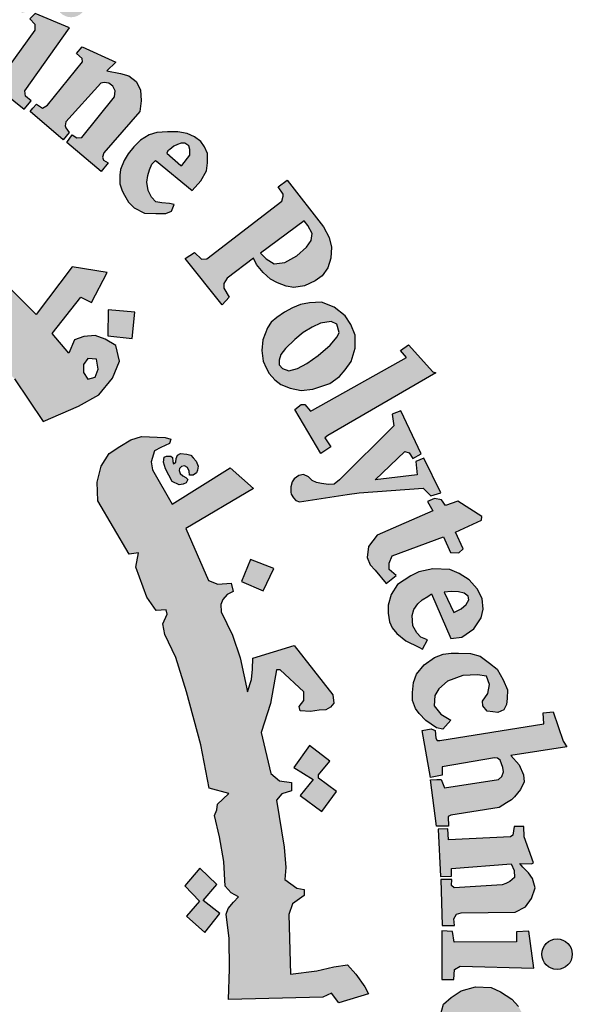
# Model space of a CAD drawing. Units: inches. Extents: x 7 to 3189, y -2448 to 748.
# Drawn here: x 88 to 89, y -99 to -96 of the extents above; entities that cross this region are included whole.
import ezdxf

# ---------------------------------------------------------------- set-up
doc = ezdxf.new("R2010")
doc.units = ezdxf.units.IN
doc.header["$MEASUREMENT"] = 0

# ---------------------------------------------------------------- blocks, each defined once
blk = doc.blocks.new('شعار')
h = blk.add_hatch(color=256)
h.paths.add_polyline_path([(-29560.0995, -16366.5898), (-29560.081, -16366.5507), (-29560.1206, -16366.5274), (-29560.1255, -16366.5042), (-29559.9208, -16366.0231), (-29560.0011, -16366.0188), (-29560.0814, -16365.9959), (-29560.0937, -16366.0241), (-29560.0696, -16366.0503), (-29560.0646, -16366.0716), (-29560.2237, -16366.4604), (-29560.236, -16366.4686), (-29560.2654, -16366.4672), (-29560.2655, -16366.4744), (-29560.2837, -16366.4743), (-29560.2949, -16366.5032)])
h.paths.add_polyline_path([(-29559.4709, -16366.6181), (-29559.4619, -16366.569), (-29559.4649, -16366.5304), (-29559.4932, -16366.508), (-29559.526, -16366.508), (-29559.5409, -16366.5259), (-29559.5424, -16366.5586), (-29559.5171, -16366.6077), (-29559.4873, -16366.6598), (-29559.4739, -16366.7103), (-29559.4873, -16366.7668), (-29559.5111, -16366.7966), (-29559.5528, -16366.8234), (-29559.6035, -16366.8263), (-29559.6422, -16366.8174), (-29559.6869, -16366.7981), (-29559.7256, -16366.7683), (-29559.7554, -16366.7297), (-29559.7122, -16366.6151), (-29559.6705, -16366.6255), (-29559.6765, -16366.6821), (-29559.6735, -16366.7148), (-29559.6541, -16366.7624), (-29559.6258, -16366.7683), (-29559.5915, -16366.746), (-29559.5901, -16366.7118), (-29559.6184, -16366.6672), (-29559.6467, -16366.6122), (-29559.6541, -16366.5452), (-29559.6318, -16366.4947), (-29559.5945, -16366.4619), (-29559.5409, -16366.45), (-29559.5036, -16366.4519), (-29559.4676, -16366.4651), (-29559.4227, -16366.4967), (-29559.3955, -16366.5268), (-29559.4242, -16366.6222)])
h.paths.add_polyline_path([(-29559.2883, -16366.5797), (-29559.2637, -16366.5341), (-29559.1406, -16366.5387), (-29559.1406, -16366.5587), (-29559.2004, -16366.6418), (-29559.1394, -16366.6839), (-29559.1429, -16366.7085), (-29559.1476, -16366.7211), (-29559.1655, -16366.7263), (-29559.228, -16366.6835), (-29559.3487, -16366.8739), (-29559.3544, -16366.8952), (-29559.3454, -16366.9165), (-29559.3306, -16366.9346), (-29559.301, -16366.9346), (-29559.2977, -16366.9592), (-29559.3141, -16366.9682), (-29559.3593, -16366.9723), (-29559.4053, -16366.9666), (-29559.4407, -16366.9436), (-29559.4678, -16366.9067), (-29559.4653, -16366.8632), (-29559.462, -16366.8378), (-29559.3319, -16366.6299), (-29559.3291, -16366.6201), (-29559.3622, -16366.6029), (-29559.3426, -16366.5711), (-29559.3186, -16366.5702)])
h.paths.add_polyline_path([(-29558.9659, -16366.7902), (-29559.1104, -16366.7294), (-29559.1331, -16366.7511), (-29559.1125, -16366.7737), (-29559.1125, -16366.7995), (-29559.2528, -16366.9953), (-29559.2972, -16366.9795), (-29559.3198, -16367.0043), (-29559.1574, -16367.1343), (-29559.1279, -16367.0984), (-29559.1522, -16367.0792), (-29559.1548, -16367.0561)])
edge = h.paths.add_edge_path()
edge.add_arc((-29558.9582, -16366.68), 0.0648, 0, 360)
h.paths.add_polyline_path([(-29559.121, -16367.1301), (-29559.1043, -16367.1124), (-29559.0797, -16367.1301), (-29559.059, -16367.1174), (-29558.9099, -16366.9338), (-29558.9124, -16366.9201), (-29558.9361, -16366.8978), (-29558.9124, -16366.8705), (-29558.7694, -16366.935), (-29558.8067, -16366.971), (-29558.7501, -16366.9823), (-29558.7145, -16366.9927), (-29558.6832, -16367.0166), (-29558.6648, -16367.0521), (-29558.6617, -16367.0993), (-29558.6682, -16367.1433), (-29558.8204, -16367.319), (-29558.8259, -16367.3368), (-29558.8217, -16367.3502), (-29558.8015, -16367.3617), (-29558.8308, -16367.3971), (-29558.9773, -16367.2752), (-29558.9541, -16367.2429), (-29558.9345, -16367.2551), (-29558.9126, -16367.2545), (-29558.7754, -16367.0823), (-29558.7715, -16367.0564), (-29558.7823, -16367.0369), (-29558.7986, -16367.024), (-29558.8186, -16367.0207), (-29558.8321, -16367.024), (-29558.9805, -16367.1881), (-29558.9834, -16367.2039), (-29558.9805, -16367.2135), (-29558.9661, -16367.2327), (-29558.9924, -16367.2636), (-29559.1323, -16367.1431)])
h.paths.add_polyline_path([(-29557.9367, -16368.4084), (-29557.5394, -16368.185), (-29557.5641, -16368.1548), (-29557.5298, -16368.1312), (-29557.4276, -16368.2462), (-29557.4145, -16368.2503), (-29557.8725, -16368.5155), (-29557.8841, -16368.5256), (-29557.8595, -16368.5626), (-29557.9008, -16368.5915), (-29558.0113, -16368.4046), (-29557.9848, -16368.3842), (-29557.9699, -16368.3833), (-29557.9455, -16368.4117)])
h.paths.add_polyline_path([(-29557.4772, -16368.593), (-29557.5634, -16368.4106), (-29557.5999, -16368.4252), (-29557.5926, -16368.4748), (-29557.822, -16368.7024), (-29557.8451, -16368.7204), (-29557.869, -16368.7232), (-29557.8985, -16368.7182), (-29557.9203, -16368.7146), (-29557.9384, -16368.7051), (-29557.9537, -16368.6905), (-29557.9754, -16368.6802), (-29557.9942, -16368.6848), (-29558.0149, -16368.6987), (-29558.023, -16368.7111), (-29558.0287, -16368.7324), (-29558.0281, -16368.7551), (-29558.0267, -16368.7635), (-29558.0171, -16368.7786), (-29558.0076, -16368.7904), (-29557.9924, -16368.7954), (-29557.7906, -16368.7645), (-29557.7397, -16368.7573), (-29557.4689, -16368.7379), (-29557.4358, -16368.771), (-29557.3938, -16368.7573), (-29557.4649, -16368.6104), (-29557.4997, -16368.6257), (-29557.494, -16368.6814), (-29557.671, -16368.7032), (-29557.5465, -16368.5822), (-29557.5271, -16368.5878), (-29557.5118, -16368.612)])
h.paths.add_polyline_path([(-29557.4272, -16368.8335), (-29557.6632, -16368.9364), (-29557.6997, -16368.9856), (-29557.7057, -16369.0311), (-29557.692, -16369.0628), (-29557.6708, -16369.085), (-29557.6253, -16369.142), (-29557.5829, -16369.1082), (-29557.6126, -16369.0818), (-29557.6126, -16369.0554), (-29557.5999, -16369.0247), (-29557.3818, -16368.9444), (-29557.3521, -16369.011), (-29557.3172, -16369.012), (-29557.2992, -16368.9951), (-29557.332, -16368.9243), (-29557.2219, -16368.8733), (-29557.2198, -16368.8577), (-29557.3214, -16368.7933), (-29557.3744, -16368.8112), (-29557.3901, -16368.7878), (-29557.4209, -16368.7821), (-29557.4497, -16368.7946)])
h.paths.add_polyline_path([(-29557.2165, -16369.6402), (-29557.1941, -16369.6076), (-29557.1876, -16369.5693), (-29557.2007, -16369.5339), (-29557.239, -16369.5274), (-29557.3006, -16369.5311), (-29557.3651, -16369.5553), (-29557.4015, -16369.5871), (-29557.4183, -16369.615), (-29557.4211, -16369.6589), (-29557.3931, -16369.6952), (-29557.366, -16369.7111), (-29557.3516, -16369.7201), (-29557.3848, -16369.7579), (-29557.4115, -16369.7519), (-29557.4571, -16369.7215), (-29557.4852, -16369.6921), (-29557.501, -16369.67), (-29557.5132, -16369.6363), (-29557.5132, -16369.6023), (-29557.5099, -16369.5602), (-29557.4967, -16369.5256), (-29557.4645, -16369.486), (-29557.4199, -16369.4548), (-29557.3832, -16369.4409), (-29557.3495, -16369.4365), (-29557.3194, -16369.4357), (-29557.2673, -16369.4379), (-29557.2277, -16369.4489), (-29557.1874, -16369.4782), (-29557.1551, -16369.5046), (-29557.1302, -16369.5492), (-29557.1119, -16369.591), (-29557.1133, -16369.6283), (-29557.1155, -16369.6539), (-29557.1273, -16369.6759), (-29557.1522, -16369.6876), (-29557.1735, -16369.6847), (-29557.1975, -16369.6814), (-29557.2153, -16369.6598)])
h.paths.add_polyline_path([(-29557.3984, -16369.8058), (-29556.9582, -16369.7348), (-29556.9597, -16369.6889), (-29556.9182, -16369.6844), (-29556.8752, -16369.8087), (-29556.8604, -16369.8324), (-29557.0975, -16369.8694), (-29557.0621, -16369.9091), (-29557.0433, -16369.9509), (-29557.0405, -16369.9805), (-29557.0562, -16370.0137), (-29557.0811, -16370.0441), (-29557.095, -16370.057), (-29557.1153, -16370.0699), (-29557.1462, -16370.0895), (-29557.3509, -16370.1225), (-29557.3631, -16370.1281), (-29557.3604, -16370.1682), (-29557.4123, -16370.1686), (-29557.4377, -16369.9727), (-29557.4108, -16369.9715), (-29557.3918, -16369.9707), (-29557.378, -16370.0069), (-29557.15, -16369.9718), (-29557.1356, -16369.958), (-29557.1287, -16369.9391), (-29557.1315, -16369.9207), (-29557.1361, -16369.9044), (-29557.1425, -16369.8895), (-29557.1534, -16369.8814), (-29557.1667, -16369.8791), (-29557.3878, -16369.9171), (-29557.3883, -16369.9527), (-29557.4373, -16369.963), (-29557.4719, -16369.7631), (-29557.4338, -16369.7572), (-29557.4178, -16369.7637), (-29557.4142, -16369.7957), (-29557.4091, -16369.8058)])
h.paths.add_polyline_path([(-29557.3646, -16370.1795), (-29557.4045, -16370.1811), (-29557.3955, -16370.3821), (-29557.3483, -16370.3805), (-29557.3483, -16370.3471), (-29557.0956, -16370.3284), (-29557.0833, -16370.3569), (-29557.0817, -16370.3854), (-29557.1013, -16370.4033), (-29557.1184, -16370.4106), (-29557.1341, -16370.4173), (-29557.3377, -16370.4293), (-29557.3486, -16370.4196), (-29557.3473, -16370.3945), (-29557.394, -16370.3945), (-29557.3877, -16370.5895), (-29557.3357, -16370.5895), (-29557.3383, -16370.5609), (-29557.3279, -16370.5414), (-29557.3071, -16370.5349), (-29557.0795, -16370.5323), (-29557.0353, -16370.5102), (-29557.0092, -16370.4752), (-29556.9936, -16370.4297), (-29557.0053, -16370.3895), (-29557.0223, -16370.3661), (-29557.047, -16370.3415), (-29557.0593, -16370.3272), (-29557.0099, -16370.3285), (-29557.0009, -16370.3233), (-29557.0411, -16370.2137), (-29557.0428, -16370.1694), (-29557.0838, -16370.1694), (-29557.0888, -16370.2071), (-29557.0983, -16370.2141), (-29557.3618, -16370.2271)])
h.paths.add_polyline_path([(-29557.1309, -16371.0934), (-29557.0945, -16371.0671), (-29557.0804, -16371.0419), (-29557.0804, -16370.9946), (-29557.1046, -16370.9754), (-29557.1612, -16370.9643), (-29557.2581, -16370.9643), (-29557.2965, -16370.9895), (-29557.3197, -16371.0288), (-29557.3126, -16371.0833), (-29557.2874, -16371.1165), (-29557.2803, -16371.1327), (-29557.3157, -16371.1488), (-29557.3369, -16371.1488), (-29557.3924, -16371.0702), (-29557.4035, -16370.9976), (-29557.3823, -16370.9217), (-29557.35, -16370.8935), (-29557.3076, -16370.8652), (-29557.247, -16370.8481), (-29557.1803, -16370.8511), (-29557.141, -16370.8693), (-29557.0925, -16370.9005), (-29557.0652, -16370.9318), (-29557.0319, -16370.9923), (-29557.0178, -16371.0427), (-29557.0157, -16371.083), (-29557.0319, -16371.1243), (-29557.0622, -16371.1537), (-29557.0956, -16371.1507), (-29557.1238, -16371.1295)])
h.paths.add_polyline_path([(-29556.9404, -16371.6408), (-29556.8937, -16371.4096), (-29556.944, -16371.4042), (-29556.9476, -16371.4382), (-29556.9729, -16371.4608), (-29557.1992, -16371.4065), (-29557.3235, -16371.3906), (-29557.3713, -16371.3985), (-29557.4111, -16371.416), (-29557.4605, -16371.4526), (-29557.4939, -16371.529), (-29557.4971, -16371.5751), (-29557.4908, -16371.6371), (-29557.4732, -16371.6817), (-29557.4334, -16371.7294), (-29557.3729, -16371.7676), (-29557.2804, -16371.7914), (-29557.1721, -16371.8185), (-29557.1036, -16371.8312), (-29557.0399, -16371.8585), (-29557.0463, -16371.9126), (-29556.9985, -16371.9238), (-29556.9526, -16371.7148), (-29557.0069, -16371.7089), (-29557.0219, -16371.7712), (-29557.0473, -16371.7791), (-29557.1456, -16371.7632), (-29557.2154, -16371.7484), (-29557.3244, -16371.728), (-29557.3659, -16371.7155), (-29557.4107, -16371.6766), (-29557.4252, -16371.6399), (-29557.4252, -16371.5899), (-29557.4085, -16371.5577), (-29557.3862, -16371.5288), (-29557.3528, -16371.5154), (-29557.3094, -16371.5154), (-29557.236, -16371.521), (-29557.1636, -16371.5399), (-29557.0857, -16371.5577), (-29557.0078, -16371.5721), (-29556.9833, -16371.5788), (-29556.9889, -16371.6455), (-29556.9432, -16371.6547)])
h.paths.add_polyline_path([(-29557.1997, -16372.0636), (-29557.1887, -16371.9106), (-29557.2266, -16371.8964), (-29557.2392, -16371.9263), (-29557.5, -16371.8522), (-29557.4952, -16371.7907), (-29557.5334, -16371.7877), (-29557.5885, -16371.9721), (-29557.557, -16371.9878), (-29557.5461, -16371.9878), (-29557.5344, -16371.9512), (-29557.299, -16372.0298), (-29557.2951, -16372.0749), (-29557.299, -16372.0936), (-29557.3122, -16372.1076), (-29557.3387, -16372.11), (-29557.3637, -16372.1045), (-29557.5531, -16372.0438), (-29557.5539, -16372.0111), (-29557.5999, -16371.9932), (-29557.6527, -16372.1673), (-29557.6505, -16372.1762), (-29557.6117, -16372.1899), (-29557.6024, -16372.1621), (-29557.5931, -16372.1501), (-29557.5751, -16372.1468), (-29557.4005, -16372.2141), (-29557.3641, -16372.2169), (-29557.3208, -16372.2197), (-29557.2816, -16372.2058), (-29557.2537, -16372.1848), (-29557.2453, -16372.1555), (-29557.2383, -16372.1136), (-29557.2495, -16372.0829), (-29557.2565, -16372.0522), (-29557.2399, -16372.049)])
h.paths.add_polyline_path([(-29557.4579, -16372.5555), (-29557.8215, -16372.519), (-29557.8398, -16372.5567), (-29557.5884, -16372.8162), (-29557.6006, -16372.86), (-29557.5592, -16372.8868), (-29557.4933, -16372.7419), (-29557.5445, -16372.7236), (-29557.5604, -16372.7601), (-29557.6812, -16372.6456), (-29557.5043, -16372.6663), (-29557.5226, -16372.7017), (-29557.4738, -16372.7236), (-29557.3908, -16372.5372), (-29557.4396, -16372.5177)])
h.paths.add_polyline_path([(-29557.8032, -16373.1784), (-29557.8317, -16373.1987), (-29558.0446, -16373.0566), (-29558.0256, -16373.0092), (-29558.0649, -16372.9862), (-29558.1897, -16373.1676), (-29558.1538, -16373.2008), (-29558.1131, -16373.1507), (-29557.9465, -16373.2622), (-29557.936, -16373.283), (-29557.9341, -16373.3096), (-29557.9474, -16373.3266), (-29557.975, -16373.3257), (-29557.9892, -16373.3399), (-29557.9892, -16373.3688), (-29557.9815, -16373.4039), (-29557.9454, -16373.4304), (-29557.8875, -16373.4238), (-29557.8618, -16373.3849), (-29557.8694, -16373.3441), (-29557.8808, -16373.309), (-29557.8295, -16373.3479), (-29557.8305, -16373.3185), (-29557.7763, -16373.1924)])
h.paths.add_polyline_path([(-29558.1377, -16373.3214), (-29558.2286, -16373.2618), (-29558.2883, -16373.2855), (-29558.3101, -16373.3148), (-29558.3575, -16373.3886), (-29558.3613, -16373.4396), (-29558.3499, -16373.4699), (-29558.3253, -16373.5011), (-29558.2893, -16373.5418), (-29558.2268, -16373.5493), (-29558.1784, -16373.5333), (-29558.133, -16373.5162), (-29558.0856, -16373.5011), (-29558.0562, -16373.5134), (-29558.0477, -16373.5274), (-29558.0447, -16373.5454), (-29558.053, -16373.564), (-29558.0739, -16373.5737), (-29558.1038, -16373.573), (-29558.1307, -16373.5722), (-29558.1584, -16373.5678), (-29558.1696, -16373.5648), (-29558.1793, -16373.5917), (-29558.1816, -16373.6029), (-29558.0911, -16373.6566), (-29558.0544, -16373.6327), (-29558.0171, -16373.5924), (-29558.0028, -16373.5551), (-29557.9924, -16373.5133), (-29557.9969, -16373.4655), (-29558.0163, -16373.4349), (-29558.0425, -16373.411), (-29558.0731, -16373.3931), (-29558.121, -16373.3886), (-29558.1816, -16373.408), (-29558.2048, -16373.4184), (-29558.2459, -16373.4259), (-29558.2776, -16373.4227), (-29558.2953, -16373.4033), (-29558.2999, -16373.3828), (-29558.2951, -16373.3674), (-29558.2822, -16373.3556), (-29558.262, -16373.3464), (-29558.2303, -16373.3428), (-29558.1946, -16373.3497), (-29558.1567, -16373.3549)])
h.paths.add_polyline_path([(-29558.4438, -16373.9642), (-29558.5952, -16373.8088), (-29558.6276, -16373.7994), (-29558.6391, -16373.8047), (-29558.6579, -16373.8307), (-29558.7132, -16373.8265), (-29558.6798, -16373.7502), (-29558.6597, -16373.7202), (-29558.633, -16373.6968), (-29558.6046, -16373.6852), (-29558.5461, -16373.6852), (-29558.3523, -16373.8886), (-29558.3322, -16373.8736), (-29558.3089, -16373.8453), (-29558.2977, -16373.8982), (-29558.3134, -16373.9245), (-29558.2787, -16373.9525), (-29558.2898, -16374.0715), (-29558.3215, -16374.0781), (-29558.394, -16374.0044), (-29558.4481, -16374.0505), (-29558.4903, -16374.0268)])
h.paths.add_polyline_path([(-29558.2245, -16373.8361), (-29558.1519, -16373.7062), (-29558.1823, -16373.6776), (-29558.2093, -16373.7113), (-29558.412, -16373.5308), (-29558.3816, -16373.487), (-29558.4129, -16373.4593), (-29558.5596, -16373.6232), (-29558.5162, -16373.6599), (-29558.4804, -16373.6249), (-29558.2277, -16373.8516)])
h.paths.add_polyline_path([(-29557.3618, -16372.4871), (-29557.3544, -16372.408), (-29557.3462, -16372.3743), (-29557.3351, -16372.3291), (-29557.3689, -16372.3132), (-29557.3915, -16372.3469), (-29557.6297, -16372.2526), (-29557.6173, -16372.2066), (-29557.6623, -16372.189), (-29557.7463, -16372.3895), (-29557.7025, -16372.4072), (-29557.6897, -16372.3743), (-29557.6696, -16372.3646)])
h.paths.add_polyline_path([(-29558.7498, -16374.2623), (-29558.7848, -16374.3055), (-29558.7565, -16374.3372), (-29558.6315, -16374.2224), (-29558.6607, -16374.1946), (-29558.7067, -16374.2208), (-29558.7749, -16374.0723), (-29558.7494, -16374.069), (-29558.6319, -16374.1494), (-29558.6344, -16374.1617), (-29558.65, -16374.1814), (-29558.6154, -16374.2151), (-29558.4617, -16374.0813), (-29558.5023, -16374.0449), (-29558.5134, -16374.0591), (-29558.5302, -16374.0668), (-29558.5499, -16374.0623), (-29558.8399, -16373.8938), (-29558.8474, -16373.8754), (-29558.8567, -16373.829), (-29558.8509, -16373.7906), (-29558.8322, -16373.7639), (-29558.8451, -16373.7337), (-29558.8707, -16373.7197), (-29558.916, -16373.7174), (-29558.9486, -16373.7348), (-29558.9614, -16373.7627), (-29558.9521, -16373.786)])
edge = h.paths.add_edge_path()
edge.add_arc((-29558.1207, -16373.8583), 0.0651, 0, 360)
edge = h.paths.add_edge_path()
edge.add_arc((-29557.2545, -16372.4646), 0.0661, 0, 360)
edge = h.paths.add_edge_path()
edge.add_arc((-29556.9016, -16370.7106), 0.0645, 0, 360)
h.paths.add_polyline_path([(-29557.0003, -16370.7694), (-29557.0212, -16370.6133), (-29557.0726, -16370.6154), (-29557.0726, -16370.6577), (-29557.3375, -16370.659), (-29557.3439, -16370.6141), (-29557.389, -16370.6115), (-29557.389, -16370.817), (-29557.3388, -16370.8182), (-29557.3362, -16370.7759), (-29557.3118, -16370.7617)])
h = blk.add_hatch(color=256)
h.paths.add_polyline_path([(-29560.4333, -16366.7656), (-29560.5421, -16366.8086), (-29560.5093, -16366.907), (-29560.3984, -16366.8701)])
h.paths.add_polyline_path([(-29558.1001, -16369.0785), (-29558.1992, -16369.0396), (-29558.2368, -16369.1324), (-29558.1452, -16369.1724)])
h.paths.add_polyline_path([(-29557.8634, -16369.8928), (-29557.949, -16369.8265), (-29558.0154, -16369.9209), (-29557.9343, -16369.9715), (-29557.9884, -16370.039), (-29557.8972, -16370.1064), (-29557.8347, -16370.0219), (-29557.9107, -16369.9659), (-29557.9107, -16369.9509)])
h.paths.add_polyline_path([(-29559.2074, -16373.1466), (-29559.2152, -16373.0489), (-29559.3181, -16373.0528), (-29559.3116, -16373.1594)])
h.paths.add_polyline_path([(-29558.7006, -16368.1048), (-29558.6885, -16367.9937), (-29558.8014, -16367.9834), (-29558.8025, -16368.0937)])
h.paths.add_polyline_path([(-29558.4574, -16368.6837), (-29558.4586, -16368.6667), (-29558.4663, -16368.6505), (-29558.4783, -16368.644), (-29558.4918, -16368.6459), (-29558.4995, -16368.6544), (-29558.501, -16368.6632), (-29558.4964, -16368.676), (-29558.4856, -16368.6856), (-29558.4736, -16368.6929), (-29558.464, -16368.7018), (-29558.4713, -16368.7156), (-29558.4837, -16368.7207), (-29558.501, -16368.7245), (-29558.5304, -16368.7095), (-29558.5585, -16368.6563), (-29558.568, -16368.6282), (-29558.5649, -16368.6067), (-29558.555, -16368.6023), (-29558.5359, -16368.6023), (-29558.5298, -16368.6084), (-29558.5277, -16368.6248), (-29558.5247, -16368.6354), (-29558.5149, -16368.6284), (-29558.5137, -16368.6129), (-29558.5076, -16368.5977), (-29558.4948, -16368.5913), (-29558.4686, -16368.5938), (-29558.4512, -16368.5977), (-29558.4418, -16368.6102), (-29558.4296, -16368.6239), (-29558.4214, -16368.6449), (-29558.4232, -16368.6613), (-29558.4284, -16368.6729), (-29558.4418, -16368.6826)])
h.paths.add_polyline_path([(-29558.3294, -16370.5378), (-29558.399, -16370.4828), (-29558.3411, -16370.4155), (-29558.4132, -16370.3467), (-29558.4776, -16370.4207), (-29558.4155, -16370.4864), (-29558.4703, -16370.55), (-29558.3928, -16370.6181)])
h.paths.add_polyline_path([(-29558.4284, -16371.4333), (-29558.506, -16371.4871), (-29558.5177, -16371.4892), (-29558.5724, -16371.4153), (-29558.4863, -16371.3498)])
h.paths.add_polyline_path([(-29557.9047, -16372.1157), (-29557.9539, -16372.0215), (-29558.0497, -16372.0731), (-29558.0066, -16372.1477), (-29558.0076, -16372.163), (-29558.088, -16372.1975), (-29558.0411, -16372.2864), (-29557.9462, -16372.2424), (-29557.9903, -16372.1668), (-29557.9826, -16372.1563)])
edge = h.paths.add_edge_path()
edge.add_line((-29560.21, -16367.4542), (-29560.2948, -16367.4838))
edge.add_line((-29560.2948, -16367.4838), (-29560.3214, -16367.3869))
edge.add_line((-29560.3214, -16367.3869), (-29560.4248, -16367.4154))
edge.add_line((-29560.4248, -16367.4154), (-29560.3918, -16367.5199))
edge.add_line((-29560.3918, -16367.5199), (-29560.3008, -16367.4913))
edge.add_line((-29560.3008, -16367.4913), (-29560.2717, -16367.5868))
edge.add_line((-29560.2717, -16367.5868), (-29560.1765, -16367.5496))
edge.add_line((-29560.1765, -16367.5496), (-29560.2098, -16367.4541))
h = blk.add_hatch(color=256)
h.paths.add_polyline_path([(-29559.3884, -16367.6705), (-29559.4468, -16367.6705), (-29559.4762, -16367.6392), (-29559.5008, -16367.6137), (-29559.5079, -16367.6043), (-29559.4746, -16367.5194), (-29559.4701, -16367.4506), (-29559.4863, -16367.4154), (-29559.5273, -16367.3698), (-29559.5582, -16367.3492), (-29559.614, -16367.334), (-29559.652, -16367.3272), (-29559.6808, -16367.3272), (-29559.6985, -16367.3222), (-29559.6689, -16367.28), (-29559.6436, -16367.242), (-29559.6326, -16367.2319), (-29559.6067, -16367.2384), (-29559.5768, -16367.184), (-29559.5693, -16367.1317), (-29559.6933, -16367.1007), (-29559.8015, -16367.3173), (-29559.8231, -16367.3269), (-29559.8614, -16367.3269), (-29559.932, -16367.2851), (-29560.0133, -16367.2224), (-29560.0811, -16367.1802), (-29560.0864, -16367.1411), (-29560.0864, -16367.1062), (-29560.1051, -16367.09), (-29560.1318, -16367.1189), (-29560.163, -16367.1418), (-29560.3526, -16367.0505), (-29560.3431, -16366.9942), (-29560.3431, -16366.939), (-29560.4612, -16366.9689), (-29560.4546, -16367.0119), (-29560.4743, -16367.0625), (-29560.5165, -16367.098), (-29560.5727, -16367.1055), (-29560.6308, -16367.0933), (-29560.6655, -16367.0671), (-29560.6758, -16367.0269), (-29560.6749, -16366.9773), (-29560.6467, -16366.9474), (-29560.6318, -16366.91), (-29560.6957, -16366.91), (-29560.7622, -16366.9529), (-29560.8485, -16367.0455), (-29560.8632, -16367.1171), (-29560.8542, -16367.2099), (-29560.8257, -16367.2758), (-29560.7522, -16367.3371), (-29560.6847, -16367.3506), (-29560.6173, -16367.3461), (-29560.5618, -16367.3267), (-29560.5138, -16367.2952), (-29560.4808, -16367.2758), (-29560.3038, -16367.3716), (-29560.2221, -16367.3522), (-29560.2232, -16367.3808), (-29560.2086, -16367.4145), (-29560.077, -16367.4884), (-29559.9639, -16367.5841), (-29559.6721, -16367.8041), (-29559.5954, -16367.869), (-29559.5686, -16367.8644), (-29559.5692, -16367.9036), (-29559.5168, -16367.9493), (-29559.4939, -16367.9487), (-29559.4854, -16367.9781), (-29559.4323, -16368.0358), (-29559.4005, -16368.0358), (-29559.4005, -16368.0675), (-29559.1975, -16368.2758), (-29559.0763, -16368.4556), (-29558.927, -16368.3911), (-29558.8411, -16368.3428), (-29558.7839, -16368.2725), (-29558.7531, -16368.2), (-29558.7685, -16368.1341), (-29558.8147, -16368.1077), (-29558.8565, -16368.0923), (-29558.905, -16368.0967), (-29558.9446, -16368.1099), (-29558.9688, -16368.167), (-29559.0392, -16368.0835), (-29558.9175, -16367.9296), (-29558.8724, -16367.9522), (-29558.8063, -16367.8255), (-29558.954, -16367.8012), (-29559.1069, -16368.0025), (-29559.2147, -16367.8949), (-29559.2164, -16367.8221), (-29559.2681, -16367.8293), (-29559.2925, -16367.8091), (-29559.2916, -16367.7439), (-29559.3421, -16367.7542), (-29559.3621, -16367.7484), (-29559.3722, -16367.7336)])
h.paths.add_polyline_path([(-29559.6505, -16367.4963), (-29559.7866, -16367.3957), (-29559.7512, -16367.3957), (-29559.7081, -16367.3983), (-29559.6623, -16367.4179), (-29559.6369, -16367.4346), (-29559.633, -16367.4603)], flags=16)
h.paths.add_polyline_path([(-29558.9061, -16368.2153), (-29558.8876, -16368.1896), (-29558.8505, -16368.1927), (-29558.8443, -16368.2339), (-29558.8567, -16368.2688), (-29558.8876, -16368.276), (-29558.9061, -16368.2483)], flags=16)
h = blk.add_hatch(color=256)
h.paths.add_polyline_path([(-29558.602, -16367.3506), (-29558.5919, -16367.3579), (-29558.4461, -16367.4782), (-29558.4099, -16367.4378), (-29558.3859, -16367.3953), (-29558.3806, -16367.3608), (-29558.3816, -16367.3211), (-29558.3932, -16367.294), (-29558.4094, -16367.2701), (-29558.4357, -16367.251), (-29558.4677, -16367.2362), (-29558.5064, -16367.2304), (-29558.5504, -16367.2295), (-29558.5962, -16367.2333), (-29558.6287, -16367.2419), (-29558.665, -16367.2657), (-29558.6932, -16367.2929), (-29558.7169, -16367.3227), (-29558.7345, -16367.3509), (-29558.749, -16367.3891), (-29558.7529, -16367.4126), (-29558.7519, -16367.4497), (-29558.7419, -16367.4796), (-29558.7329, -16367.4982), (-29558.7159, -16367.5279), (-29558.6919, -16367.5508), (-29558.6479, -16367.5742), (-29558.5998, -16367.5754), (-29558.5577, -16367.576), (-29558.5336, -16367.5652), (-29558.5228, -16367.5375), (-29558.5426, -16367.5333), (-29558.5739, -16367.5303), (-29558.5992, -16367.5261), (-29558.6184, -16367.5069), (-29558.6329, -16367.4781), (-29558.6383, -16367.4426), (-29558.6335, -16367.415), (-29558.6264, -16367.391), (-29558.6168, -16367.367)])
h.paths.add_polyline_path([(-29558.554, -16367.3201), (-29558.5493, -16367.3107), (-29558.5406, -16367.3039), (-29558.5244, -16367.2905), (-29558.5083, -16367.2838), (-29558.4921, -16367.2778), (-29558.4774, -16367.2784), (-29558.4605, -16367.2885), (-29558.4562, -16367.3048), (-29558.4557, -16367.3287), (-29558.4893, -16367.372), (-29558.4945, -16367.373)], flags=16)
h = blk.add_hatch(color=256)
h.paths.add_polyline_path([(-29557.8662, -16367.6766), (-29557.8896, -16367.6323), (-29558.0442, -16367.4337), (-29558.0819, -16367.4632), (-29558.0606, -16367.4941), (-29558.0614, -16367.5028), (-29558.0667, -16367.5229), (-29558.3843, -16367.7677), (-29558.4071, -16367.7685), (-29558.4366, -16367.7399), (-29558.4756, -16367.766), (-29558.3193, -16367.9625), (-29558.2892, -16367.9296), (-29558.3118, -16367.891), (-29558.3127, -16367.8722), (-29558.2986, -16367.8497), (-29558.1865, -16367.765), (-29558.1739, -16367.7913), (-29558.1449, -16367.8251), (-29558.1147, -16367.853), (-29558.0842, -16367.8696), (-29558.0481, -16367.8831), (-29558.0154, -16367.889), (-29557.9713, -16367.8821), (-29557.9256, -16367.8599), (-29557.8959, -16367.8387), (-29557.8715, -16367.8058), (-29557.8588, -16367.7645), (-29557.8569, -16367.7177)])
h.paths.add_polyline_path([(-29558.1567, -16367.7431), (-29557.9723, -16367.6065), (-29557.9569, -16367.6267), (-29557.9378, -16367.66), (-29557.9426, -16367.6897), (-29557.9628, -16367.7182), (-29558.0033, -16367.755), (-29558.0544, -16367.7835), (-29558.0984, -16367.7882), (-29558.1329, -16367.768)], flags=16)
h = blk.add_hatch(color=256)
h.paths.add_polyline_path([(-29557.7979, -16368.0091), (-29557.8452, -16367.9724), (-29557.898, -16367.9511), (-29557.9496, -16367.9538), (-29557.9872, -16367.961), (-29558.0212, -16367.9754), (-29558.0557, -16367.9929), (-29558.0876, -16368.015), (-29558.1112, -16368.036), (-29558.1268, -16368.0594), (-29558.147, -16368.1107), (-29558.1515, -16368.1555), (-29558.1458, -16368.1998), (-29558.1326, -16368.2285), (-29558.1203, -16368.2523), (-29558.0956, -16368.2794), (-29558.0702, -16368.2991), (-29558.0319, -16368.315), (-29557.9846, -16368.3242), (-29557.9347, -16368.3189), (-29557.8637, -16368.2953), (-29557.8229, -16368.2651), (-29557.7979, -16368.2375), (-29557.7729, -16368.2021), (-29557.7558, -16368.1457), (-29557.7558, -16368.0905), (-29557.7742, -16368.0446)])
h.paths.add_polyline_path([(-29557.9759, -16368.0792), (-29557.9385, -16368.0562), (-29557.9031, -16368.04), (-29557.8581, -16368.0329), (-29557.8331, -16368.0436), (-29557.8243, -16368.0798), (-29557.8317, -16368.0975), (-29557.862, -16368.1322), (-29557.913, -16368.1758), (-29557.9611, -16368.2097), (-29558.0003, -16368.2319), (-29558.0372, -16368.2407), (-29558.0631, -16368.2319), (-29558.0779, -16368.2156), (-29558.0779, -16368.1957), (-29558.0712, -16368.1728), (-29558.0513, -16368.147), (-29558.0114, -16368.1093)], flags=16)
blk.add_hatch(color=256).paths.add_polyline_path([(-29558.281, -16369.1401), (-29558.3374, -16369.1447), (-29558.3765, -16369.1286), (-29558.4735, -16368.9091), (-29558.1864, -16368.7399), (-29558.2854, -16368.6517), (-29558.5302, -16368.8055), (-29558.614, -16368.6608), (-29558.6198, -16368.6269), (-29558.6057, -16368.5794), (-29558.5793, -16368.5653), (-29558.5415, -16368.5493), (-29558.5357, -16368.5301), (-29558.5601, -16368.5237), (-29558.6605, -16368.5189), (-29558.706, -16368.5332), (-29558.7528, -16368.5618), (-29558.7971, -16368.5917), (-29558.8309, -16368.6449), (-29558.8478, -16368.7125), (-29558.8453, -16368.7923), (-29558.7134, -16369.0167), (-29558.6738, -16369.0123), (-29558.684, -16369.0723), (-29558.6381, -16369.1989), (-29558.5978, -16369.2556), (-29558.5555, -16369.2525), (-29558.5514, -16369.2711), (-29558.5703, -16369.3128), (-29558.5619, -16369.3567), (-29558.5158, -16369.455), (-29558.4703, -16369.6003), (-29558.4089, -16369.8241), (-29558.3742, -16370.0082), (-29558.2914, -16370.0304), (-29558.3159, -16370.0549), (-29558.3392, -16370.0758), (-29558.3423, -16370.0989), (-29558.3517, -16370.1239), (-29558.331, -16370.2136), (-29558.3123, -16370.3183), (-29558.3062, -16370.4223), (-29558.281, -16370.4504), (-29558.2498, -16370.4681), (-29558.2706, -16370.4903), (-29558.2943, -16370.517), (-29558.3017, -16370.5407), (-29558.2893, -16370.6434), (-29558.2883, -16370.7727), (-29558.2925, -16370.902), (-29557.8933, -16370.8927), (-29557.8567, -16370.875), (-29557.8249, -16370.9163), (-29557.6998, -16370.8789), (-29557.7151, -16370.8493), (-29557.7528, -16370.7955), (-29557.7888, -16370.756), (-29557.8463, -16370.7641), (-29557.9191, -16370.7811), (-29558.0292, -16370.795), (-29558.0376, -16370.542), (-29558.0212, -16370.4972), (-29557.9714, -16370.4617), (-29557.9714, -16370.4361), (-29558.0029, -16370.4315), (-29558.0533, -16370.394), (-29558.049, -16370.3436), (-29558.0562, -16370.2572), (-29558.0886, -16370.0582), (-29558.0659, -16370.0313), (-29558.025, -16370.0185), (-29558.0255, -16369.9844), (-29558.0758, -16369.9763), (-29558.1132, -16369.9455), (-29558.1538, -16369.7722), (-29558.1148, -16369.6488), (-29558.089, -16369.5072), (-29558.0736, -16369.5072), (-29557.9739, -16369.5995), (-29557.973, -16369.6366), (-29557.9929, -16369.6628), (-29557.9884, -16369.6809), (-29557.9449, -16369.6827), (-29557.9087, -16369.6782), (-29557.8806, -16369.6764), (-29557.8606, -16369.6655), (-29557.8461, -16369.6474), (-29557.8506, -16369.6122), (-29558.0147, -16369.404), (-29558.1896, -16369.4574), (-29558.1914, -16369.5036), (-29558.1948, -16369.5472), (-29558.2114, -16369.6004), (-29558.2426, -16369.4555), (-29558.2757, -16369.3601), (-29558.3233, -16369.2616), (-29558.3247, -16369.2311), (-29558.3162, -16369.2095), (-29558.2986, -16369.1885), (-29558.2729, -16369.1757)])
h = blk.add_hatch(color=256)
h.paths.add_polyline_path([(-29557.273, -16369.1264), (-29557.3162, -16369.099), (-29557.3553, -16369.0821), (-29557.4271, -16369.0789), (-29557.4862, -16369.0916), (-29557.52, -16369.1085), (-29557.577, -16369.1464), (-29557.6034, -16369.1875), (-29557.6161, -16369.2339), (-29557.6171, -16369.2665), (-29557.6108, -16369.3034), (-29557.6002, -16369.3287), (-29557.5791, -16369.353), (-29557.5411, -16369.3835), (-29557.4873, -16369.4109), (-29557.4714, -16369.4194), (-29557.4503, -16369.3793), (-29557.4788, -16369.3688), (-29557.4957, -16369.3498), (-29557.5115, -16369.3203), (-29557.5147, -16369.2771), (-29557.5073, -16369.2518), (-29557.4904, -16369.2275), (-29557.4725, -16369.2107), (-29557.4482, -16369.197), (-29557.4334, -16369.1854), (-29557.3511, -16369.374), (-29557.3046, -16369.3688), (-29557.254, -16369.3329), (-29557.2234, -16369.2866), (-29557.2138, -16369.2497), (-29557.2191, -16369.2044), (-29557.2402, -16369.1643)])
h.paths.add_polyline_path([(-29557.379, -16369.1784), (-29557.3498, -16369.1747), (-29557.3184, -16369.1761), (-29557.2953, -16369.183), (-29557.2773, -16369.1946), (-29557.275, -16369.2112), (-29557.2861, -16369.2301), (-29557.3078, -16369.2486), (-29557.3392, -16369.2638)], flags=16)
for points in [[(-29558.9659, -16366.7902), (-29559.1104, -16366.7294), (-29559.1331, -16366.7511), (-29559.1125, -16366.7737), (-29559.1125, -16366.7995), (-29559.2528, -16366.9953), (-29559.2972, -16366.9795), (-29559.3198, -16367.0043), (-29559.1574, -16367.1343), (-29559.1279, -16367.0984), (-29559.1522, -16367.0792), (-29559.1548, -16367.0561), (-29558.9659, -16366.7902)], [(-29559.0763, -16368.4556), (-29558.927, -16368.3911), (-29558.8411, -16368.3428), (-29558.7839, -16368.2725), (-29558.7531, -16368.2), (-29558.7685, -16368.1341), (-29558.8147, -16368.1077), (-29558.8565, -16368.0923), (-29558.905, -16368.0967), (-29558.9446, -16368.1099), (-29558.9688, -16368.167), (-29559.0392, -16368.0835), (-29558.9175, -16367.9296), (-29558.8724, -16367.9522), (-29558.8063, -16367.8255), (-29558.954, -16367.8012), (-29559.1069, -16368.0025), (-29559.2147, -16367.8949)], [(-29559.1975, -16368.2758), (-29559.0763, -16368.4556)], [(-29559.121, -16367.1301), (-29559.1043, -16367.1124), (-29559.0797, -16367.1301), (-29559.059, -16367.1174), (-29558.9099, -16366.9338), (-29558.9124, -16366.9201), (-29558.9361, -16366.8978), (-29558.9124, -16366.8705), (-29558.7694, -16366.935), (-29558.8067, -16366.971), (-29558.7501, -16366.9823), (-29558.7145, -16366.9927), (-29558.6832, -16367.0166), (-29558.6648, -16367.0521), (-29558.6617, -16367.0993), (-29558.6682, -16367.1433), (-29558.8204, -16367.319), (-29558.8259, -16367.3368), (-29558.8217, -16367.3502), (-29558.8015, -16367.3617), (-29558.8308, -16367.3971), (-29558.9773, -16367.2752), (-29558.9541, -16367.2429), (-29558.9345, -16367.2551), (-29558.9126, -16367.2545), (-29558.7754, -16367.0823), (-29558.7715, -16367.0564), (-29558.7823, -16367.0369), (-29558.7986, -16367.024), (-29558.8186, -16367.0207), (-29558.8321, -16367.024), (-29558.9805, -16367.1881), (-29558.9834, -16367.2039), (-29558.9805, -16367.2135), (-29558.9661, -16367.2327), (-29558.9924, -16367.2636), (-29559.1323, -16367.1431), (-29559.121, -16367.1301)], [(-29558.5965, -16367.3541), (-29558.4461, -16367.4782), (-29558.4099, -16367.4378), (-29558.3859, -16367.3953), (-29558.3806, -16367.3608), (-29558.3816, -16367.3211), (-29558.3932, -16367.294), (-29558.4094, -16367.2701), (-29558.4357, -16367.251), (-29558.4677, -16367.2362), (-29558.5064, -16367.2304), (-29558.5504, -16367.2295), (-29558.5962, -16367.2333), (-29558.6287, -16367.2419), (-29558.665, -16367.2657), (-29558.6932, -16367.2929), (-29558.7169, -16367.3227), (-29558.7345, -16367.3509), (-29558.749, -16367.3891), (-29558.7529, -16367.4126), (-29558.7519, -16367.4497), (-29558.7419, -16367.4796), (-29558.7329, -16367.4982), (-29558.7159, -16367.5279), (-29558.6919, -16367.5508), (-29558.6479, -16367.5742), (-29558.5998, -16367.5754), (-29558.5577, -16367.576), (-29558.5336, -16367.5652), (-29558.5228, -16367.5375), (-29558.5426, -16367.5333), (-29558.5739, -16367.5303), (-29558.5992, -16367.5261), (-29558.6184, -16367.5069), (-29558.6329, -16367.4781), (-29558.6383, -16367.4426), (-29558.6335, -16367.415), (-29558.6264, -16367.391), (-29558.6168, -16367.367), (-29558.602, -16367.3506), (-29558.5919, -16367.3579)], [(-29558.4893, -16367.372), (-29558.4557, -16367.3287), (-29558.4562, -16367.3048), (-29558.4605, -16367.2885), (-29558.4774, -16367.2784), (-29558.4921, -16367.2778), (-29558.5083, -16367.2838), (-29558.5244, -16367.2905), (-29558.5406, -16367.3039), (-29558.5493, -16367.3107), (-29558.554, -16367.3201), (-29558.4945, -16367.373), (-29558.4893, -16367.372)], [(-29558.4366, -16367.7399), (-29558.4071, -16367.7685), (-29558.3843, -16367.7677), (-29558.0667, -16367.5229), (-29558.0614, -16367.5028), (-29558.0606, -16367.4941), (-29558.0819, -16367.4632), (-29558.0442, -16367.4337), (-29557.8896, -16367.6323), (-29557.8662, -16367.6766), (-29557.8569, -16367.7177), (-29557.8588, -16367.7645), (-29557.8715, -16367.8058), (-29557.8959, -16367.8387), (-29557.9256, -16367.8599), (-29557.9713, -16367.8821), (-29558.0154, -16367.889), (-29558.0481, -16367.8831), (-29558.0842, -16367.8696), (-29558.1147, -16367.853), (-29558.1449, -16367.8251), (-29558.1739, -16367.7913), (-29558.1865, -16367.765), (-29558.2986, -16367.8497), (-29558.3127, -16367.8722), (-29558.3118, -16367.891), (-29558.2892, -16367.9296), (-29558.3193, -16367.9625), (-29558.4756, -16367.766), (-29558.4366, -16367.7399)], [(-29557.9723, -16367.6065), (-29558.1567, -16367.7431), (-29558.1329, -16367.768), (-29558.0984, -16367.7882), (-29558.0544, -16367.7835), (-29558.0033, -16367.755), (-29557.9628, -16367.7182), (-29557.9426, -16367.6897), (-29557.9378, -16367.66), (-29557.9569, -16367.6267), (-29557.9723, -16367.6065)], [(-29558.7006, -16368.1048), (-29558.6885, -16367.9937), (-29558.8014, -16367.9834), (-29558.8025, -16368.0937), (-29558.7006, -16368.1048)], [(-29557.8331, -16368.0436), (-29557.8581, -16368.0329), (-29557.9031, -16368.04), (-29557.9385, -16368.0562), (-29557.9759, -16368.0792), (-29558.0114, -16368.1093), (-29558.0513, -16368.147), (-29558.0712, -16368.1728), (-29558.0779, -16368.1957), (-29558.0779, -16368.2156), (-29558.0631, -16368.2319), (-29558.0372, -16368.2407), (-29558.0003, -16368.2319), (-29557.9611, -16368.2097), (-29557.913, -16368.1758), (-29557.862, -16368.1322), (-29557.8317, -16368.0975), (-29557.8243, -16368.0798), (-29557.8331, -16368.0436)], [(-29557.9367, -16368.4084), (-29557.5394, -16368.185), (-29557.5641, -16368.1548), (-29557.5298, -16368.1312), (-29557.4276, -16368.2462), (-29557.4145, -16368.2503), (-29557.8725, -16368.5155), (-29557.8841, -16368.5256), (-29557.8595, -16368.5626), (-29557.9008, -16368.5915), (-29558.0113, -16368.4046), (-29557.9848, -16368.3842), (-29557.9699, -16368.3833), (-29557.9455, -16368.4117), (-29557.9367, -16368.4084)], [(-29558.8505, -16368.1927), (-29558.8876, -16368.1896), (-29558.9061, -16368.2153), (-29558.9061, -16368.2483), (-29558.8876, -16368.276), (-29558.8567, -16368.2688), (-29558.8443, -16368.2339), (-29558.8505, -16368.1927)], [(-29557.4772, -16368.593), (-29557.5634, -16368.4106), (-29557.5999, -16368.4252), (-29557.5926, -16368.4748), (-29557.822, -16368.7024), (-29557.8451, -16368.7204), (-29557.869, -16368.7232), (-29557.8985, -16368.7182), (-29557.9203, -16368.7146), (-29557.9384, -16368.7051), (-29557.9537, -16368.6905), (-29557.9754, -16368.6802), (-29557.9942, -16368.6848), (-29558.0149, -16368.6987), (-29558.023, -16368.7111), (-29558.0287, -16368.7324), (-29558.0281, -16368.7551), (-29558.0267, -16368.7635), (-29558.0171, -16368.7786), (-29558.0076, -16368.7904), (-29557.9924, -16368.7954), (-29557.7906, -16368.7645), (-29557.7397, -16368.7573), (-29557.4689, -16368.7379), (-29557.4358, -16368.771), (-29557.3938, -16368.7573), (-29557.4649, -16368.6104), (-29557.4997, -16368.6257), (-29557.494, -16368.6814), (-29557.671, -16368.7032), (-29557.5465, -16368.5822), (-29557.5271, -16368.5878), (-29557.5118, -16368.612), (-29557.4772, -16368.593)], [(-29557.8249, -16370.9163), (-29557.8567, -16370.875), (-29557.8933, -16370.8927), (-29558.2925, -16370.902), (-29558.2883, -16370.7727), (-29558.2893, -16370.6434), (-29558.3017, -16370.5407), (-29558.2943, -16370.517), (-29558.2706, -16370.4903), (-29558.2498, -16370.4681), (-29558.281, -16370.4504), (-29558.3062, -16370.4223), (-29558.3062, -16370.4223), (-29558.3123, -16370.3183), (-29558.331, -16370.2136), (-29558.3517, -16370.1239), (-29558.3423, -16370.0989), (-29558.3392, -16370.0758), (-29558.3159, -16370.0549), (-29558.2914, -16370.0304), (-29558.3742, -16370.0082), (-29558.4089, -16369.8241), (-29558.4703, -16369.6003), (-29558.5158, -16369.455), (-29558.5619, -16369.3567), (-29558.5703, -16369.3128), (-29558.5514, -16369.2711), (-29558.5555, -16369.2525), (-29558.5978, -16369.2556), (-29558.6381, -16369.1989), (-29558.684, -16369.0723), (-29558.6738, -16369.0123), (-29558.7134, -16369.0167), (-29558.8453, -16368.7923), (-29558.8478, -16368.7125), (-29558.8309, -16368.6449), (-29558.7971, -16368.5917), (-29558.7528, -16368.5618), (-29558.706, -16368.5332), (-29558.6605, -16368.5189), (-29558.5601, -16368.5237), (-29558.5357, -16368.5301), (-29558.5415, -16368.5493), (-29558.5793, -16368.5653), (-29558.6057, -16368.5794), (-29558.6198, -16368.6269), (-29558.614, -16368.6608), (-29558.5302, -16368.8055), (-29558.2854, -16368.6517), (-29558.1864, -16368.7399), (-29558.4735, -16368.9091), (-29558.3765, -16369.1286), (-29558.3374, -16369.1447), (-29558.281, -16369.1401), (-29558.2729, -16369.1757), (-29558.2986, -16369.1885), (-29558.3162, -16369.2095), (-29558.3247, -16369.2311), (-29558.3233, -16369.2616), (-29558.2757, -16369.3601), (-29558.2426, -16369.4555), (-29558.2114, -16369.6004), (-29558.1948, -16369.5472), (-29558.1914, -16369.5036), (-29558.1896, -16369.4574), (-29558.0147, -16369.404), (-29557.8506, -16369.6122), (-29557.8461, -16369.6474), (-29557.8606, -16369.6655), (-29557.8806, -16369.6764), (-29557.9087, -16369.6782), (-29557.9449, -16369.6827), (-29557.9884, -16369.6809), (-29557.9929, -16369.6628), (-29557.973, -16369.6366), (-29557.9739, -16369.5995), (-29558.0736, -16369.5072), (-29558.089, -16369.5072), (-29558.1148, -16369.6488), (-29558.1538, -16369.7722), (-29558.1132, -16369.9455), (-29558.0758, -16369.9763), (-29558.0255, -16369.9844), (-29558.025, -16370.0185), (-29558.0659, -16370.0313), (-29558.0886, -16370.0582), (-29558.0562, -16370.2572), (-29558.049, -16370.3436), (-29558.0533, -16370.394), (-29558.0029, -16370.4315), (-29557.9714, -16370.4361), (-29557.9714, -16370.4617), (-29558.0212, -16370.4972), (-29558.0376, -16370.542), (-29558.0292, -16370.795), (-29557.9191, -16370.7811), (-29557.8463, -16370.7641), (-29557.7888, -16370.756), (-29557.7528, -16370.7955), (-29557.7151, -16370.8493), (-29557.6998, -16370.8789), (-29557.8249, -16370.9163)], [(-29558.4574, -16368.6837), (-29558.4586, -16368.6667), (-29558.4663, -16368.6505), (-29558.4783, -16368.644), (-29558.4918, -16368.6459), (-29558.4995, -16368.6544), (-29558.501, -16368.6632), (-29558.4964, -16368.676), (-29558.4856, -16368.6856), (-29558.4736, -16368.6929), (-29558.464, -16368.7018), (-29558.4713, -16368.7156), (-29558.4837, -16368.7207), (-29558.501, -16368.7245), (-29558.5304, -16368.7095), (-29558.5585, -16368.6563), (-29558.568, -16368.6282), (-29558.5649, -16368.6067), (-29558.555, -16368.6023), (-29558.5359, -16368.6023), (-29558.5298, -16368.6084), (-29558.5277, -16368.6248), (-29558.5247, -16368.6354), (-29558.5149, -16368.6284), (-29558.5137, -16368.6129), (-29558.5076, -16368.5977), (-29558.4948, -16368.5913), (-29558.4686, -16368.5938), (-29558.4512, -16368.5977), (-29558.4418, -16368.6102), (-29558.4296, -16368.6239), (-29558.4214, -16368.6449), (-29558.4232, -16368.6613), (-29558.4284, -16368.6729), (-29558.4418, -16368.6826), (-29558.4574, -16368.6837)], [(-29557.4272, -16368.8335), (-29557.6632, -16368.9364), (-29557.6997, -16368.9856), (-29557.7057, -16369.0311), (-29557.692, -16369.0628), (-29557.6708, -16369.085), (-29557.6253, -16369.142), (-29557.5829, -16369.1082), (-29557.6126, -16369.0818), (-29557.6126, -16369.0554), (-29557.5999, -16369.0247), (-29557.3818, -16368.9444), (-29557.3521, -16369.011), (-29557.3172, -16369.012), (-29557.2992, -16368.9951), (-29557.332, -16368.9243), (-29557.2219, -16368.8733), (-29557.2198, -16368.8577), (-29557.3214, -16368.7933), (-29557.3744, -16368.8112), (-29557.3901, -16368.7878), (-29557.4209, -16368.7821), (-29557.4497, -16368.7946), (-29557.4272, -16368.8335)], [(-29558.1001, -16369.0785), (-29558.1992, -16369.0396), (-29558.2368, -16369.1324), (-29558.1452, -16369.1724), (-29558.1001, -16369.0785)], [(-29557.4334, -16369.1854), (-29557.3511, -16369.374), (-29557.3046, -16369.3688), (-29557.254, -16369.3329), (-29557.2234, -16369.2866), (-29557.2138, -16369.2497), (-29557.2191, -16369.2044), (-29557.2402, -16369.1643), (-29557.273, -16369.1264), (-29557.3162, -16369.099), (-29557.3553, -16369.0821), (-29557.4271, -16369.0789), (-29557.4862, -16369.0916), (-29557.52, -16369.1085), (-29557.577, -16369.1464), (-29557.6034, -16369.1875), (-29557.6161, -16369.2339), (-29557.6171, -16369.2665), (-29557.6108, -16369.3034), (-29557.6002, -16369.3287), (-29557.5791, -16369.353), (-29557.5411, -16369.3835), (-29557.4873, -16369.4109), (-29557.4714, -16369.4194), (-29557.4503, -16369.3793), (-29557.4788, -16369.3688), (-29557.4957, -16369.3498), (-29557.5115, -16369.3203), (-29557.5147, -16369.2771), (-29557.5073, -16369.2518), (-29557.4904, -16369.2275), (-29557.4725, -16369.2107), (-29557.4482, -16369.197), (-29557.4334, -16369.1854)], [(-29557.379, -16369.1784), (-29557.3392, -16369.2638), (-29557.3078, -16369.2486), (-29557.2861, -16369.2301), (-29557.275, -16369.2112), (-29557.2773, -16369.1946), (-29557.2953, -16369.183), (-29557.3184, -16369.1761), (-29557.3498, -16369.1747), (-29557.379, -16369.1784)], [(-29557.2165, -16369.6402), (-29557.1941, -16369.6076), (-29557.1876, -16369.5693), (-29557.2007, -16369.5339), (-29557.239, -16369.5274), (-29557.3006, -16369.5311), (-29557.3651, -16369.5553), (-29557.4015, -16369.5871), (-29557.4183, -16369.615), (-29557.4211, -16369.6589), (-29557.3931, -16369.6952), (-29557.366, -16369.7111), (-29557.3516, -16369.7201), (-29557.3848, -16369.7579), (-29557.4115, -16369.7519), (-29557.4571, -16369.7215), (-29557.4852, -16369.6921), (-29557.501, -16369.67), (-29557.5132, -16369.6363), (-29557.5132, -16369.6023), (-29557.5099, -16369.5602), (-29557.4967, -16369.5256), (-29557.4645, -16369.486), (-29557.4199, -16369.4548), (-29557.3832, -16369.4409), (-29557.3495, -16369.4365), (-29557.3194, -16369.4357), (-29557.2673, -16369.4379), (-29557.2277, -16369.4489), (-29557.1874, -16369.4782), (-29557.1551, -16369.5046), (-29557.1302, -16369.5492), (-29557.1119, -16369.591), (-29557.1133, -16369.6283), (-29557.1155, -16369.6539), (-29557.1273, -16369.6759), (-29557.1522, -16369.6876), (-29557.1735, -16369.6847), (-29557.1975, -16369.6814), (-29557.2153, -16369.6598), (-29557.2165, -16369.6402)], [(-29557.3984, -16369.8058), (-29556.9582, -16369.7348), (-29556.9597, -16369.6889), (-29556.9182, -16369.6844), (-29556.8752, -16369.8087), (-29556.8604, -16369.8324), (-29557.0975, -16369.8694), (-29557.0975, -16369.8694), (-29557.0621, -16369.9091), (-29557.0433, -16369.9509), (-29557.0405, -16369.9805), (-29557.0562, -16370.0137), (-29557.0811, -16370.0441), (-29557.095, -16370.057), (-29557.1153, -16370.0699), (-29557.1462, -16370.0895), (-29557.3509, -16370.1225), (-29557.3631, -16370.1281), (-29557.3604, -16370.1682), (-29557.4123, -16370.1686), (-29557.4377, -16369.9727), (-29557.4108, -16369.9715), (-29557.3918, -16369.9707), (-29557.378, -16370.0069), (-29557.15, -16369.9718), (-29557.1356, -16369.958), (-29557.1287, -16369.9391), (-29557.1315, -16369.9207), (-29557.1361, -16369.9044), (-29557.1425, -16369.8895), (-29557.1534, -16369.8814), (-29557.1667, -16369.8791), (-29557.3878, -16369.9171), (-29557.3878, -16369.9171), (-29557.3883, -16369.9527), (-29557.4373, -16369.963), (-29557.4719, -16369.7631), (-29557.4338, -16369.7572), (-29557.4178, -16369.7637), (-29557.4142, -16369.7957), (-29557.4142, -16369.7957), (-29557.4091, -16369.8058), (-29557.3984, -16369.8058)], [(-29557.8634, -16369.8928), (-29557.949, -16369.8265), (-29558.0154, -16369.9209), (-29557.9343, -16369.9715), (-29557.9884, -16370.039), (-29557.8972, -16370.1064), (-29557.8347, -16370.0219), (-29557.9107, -16369.9659), (-29557.9107, -16369.9509), (-29557.8634, -16369.8928)], [(-29557.3646, -16370.1795), (-29557.4045, -16370.1811), (-29557.3955, -16370.3821), (-29557.3483, -16370.3805), (-29557.3483, -16370.3471), (-29557.0956, -16370.3284), (-29557.0833, -16370.3569), (-29557.0817, -16370.3854), (-29557.1013, -16370.4033), (-29557.1184, -16370.4106), (-29557.1341, -16370.4173), (-29557.3377, -16370.4293), (-29557.3377, -16370.4293), (-29557.3486, -16370.4196), (-29557.3473, -16370.3945), (-29557.394, -16370.3945), (-29557.3877, -16370.5895), (-29557.3357, -16370.5895), (-29557.3383, -16370.5609), (-29557.3279, -16370.5414), (-29557.3071, -16370.5349), (-29557.0795, -16370.5323), (-29557.0353, -16370.5102), (-29557.0092, -16370.4752), (-29556.9936, -16370.4297), (-29557.0053, -16370.3895), (-29557.0223, -16370.3661), (-29557.047, -16370.3415), (-29557.047, -16370.3415), (-29557.0593, -16370.3272), (-29557.0099, -16370.3285), (-29557.0009, -16370.3233), (-29557.0411, -16370.2137), (-29557.0428, -16370.1694), (-29557.0838, -16370.1694), (-29557.0888, -16370.2071), (-29557.0888, -16370.2071), (-29557.0983, -16370.2141), (-29557.3618, -16370.2271), (-29557.3646, -16370.1795)], [(-29558.3294, -16370.5378), (-29558.399, -16370.4828), (-29558.3411, -16370.4155), (-29558.4132, -16370.3467), (-29558.4776, -16370.4207), (-29558.4155, -16370.4864), (-29558.4703, -16370.55), (-29558.3928, -16370.6181), (-29558.3294, -16370.5378)], [(-29557.0003, -16370.7694), (-29557.0212, -16370.6133), (-29557.0726, -16370.6154), (-29557.0726, -16370.6577), (-29557.3375, -16370.659), (-29557.3439, -16370.6141), (-29557.389, -16370.6115), (-29557.389, -16370.817), (-29557.3388, -16370.8182), (-29557.3362, -16370.7759), (-29557.3118, -16370.7617), (-29557.0003, -16370.7694)], [(-29557.4035, -16370.9976), (-29557.3823, -16370.9217), (-29557.35, -16370.8935), (-29557.3076, -16370.8652), (-29557.247, -16370.8481), (-29557.1803, -16370.8511), (-29557.141, -16370.8693), (-29557.0925, -16370.9005), (-29557.0652, -16370.9318)]]:
    blk.add_lwpolyline(points)
blk.add_lwpolyline([(-29557.898, -16367.9511), (-29557.9496, -16367.9538), (-29557.9872, -16367.961), (-29558.0212, -16367.9754), (-29558.0557, -16367.9929), (-29558.0876, -16368.015), (-29558.1112, -16368.036), (-29558.1268, -16368.0594), (-29558.147, -16368.1107), (-29558.1515, -16368.1555), (-29558.1458, -16368.1998), (-29558.1326, -16368.2285), (-29558.1203, -16368.2523), (-29558.0956, -16368.2794), (-29558.0702, -16368.2991), (-29558.0319, -16368.315), (-29557.9846, -16368.3242), (-29557.9347, -16368.3189), (-29557.8637, -16368.2953), (-29557.8229, -16368.2651), (-29557.7979, -16368.2375), (-29557.7729, -16368.2021), (-29557.7558, -16368.1457), (-29557.7558, -16368.0905), (-29557.7742, -16368.0446), (-29557.7979, -16368.0091), (-29557.8452, -16367.9724)], close=True)
blk.add_circle((-29556.9016, -16370.7106), 0.0645)

msp = doc.modelspace()

# ---------------------------------------------------------------- block references
at = {"xscale": 0.5796376414649042, "yscale": 0.5796376414649042, "zscale": 0.5796376414649042}
msp.add_blockref('شعار', (17221.6594072, 9390.5569387), dxfattribs=at)
msp.add_blockref('شعار', (17221.6594072, 9390.5569387), dxfattribs=at)

doc.saveas('drawing.dxf')
